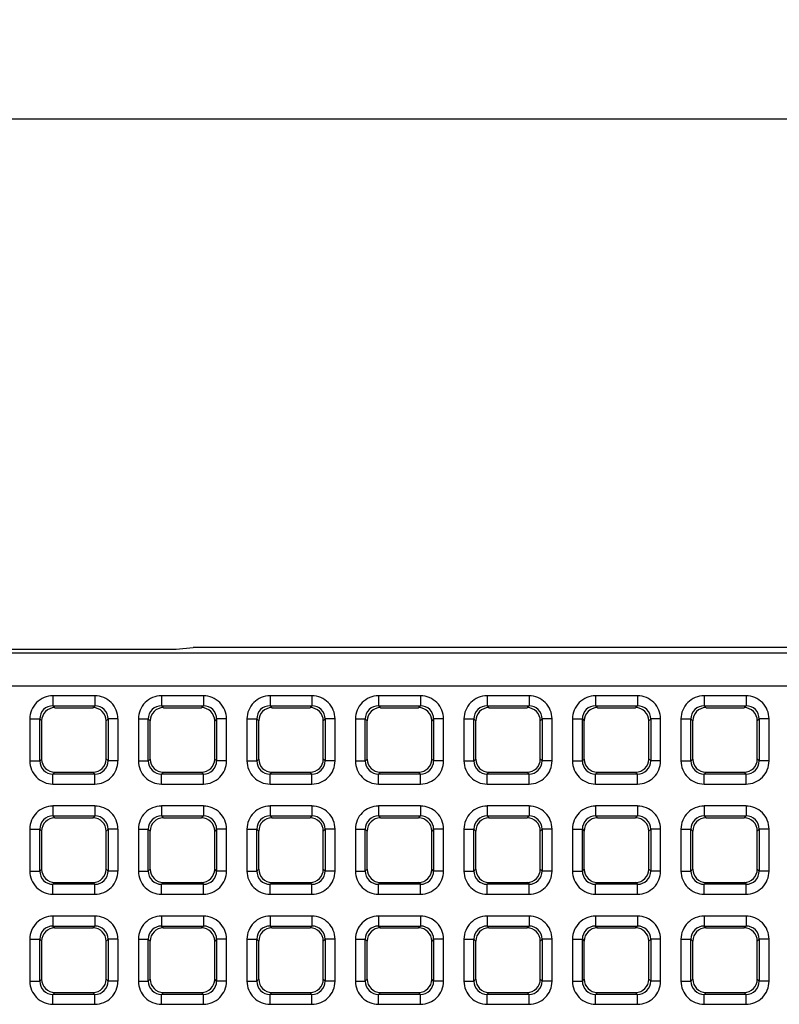
# Model space of a CAD drawing. Units: millimetres. Extents: x -105 to 111, y -26 to 48.
# Drawn here: x -19 to -7, y 21 to 36 of the extents above; entities that cross this region are included whole.
import ezdxf

# ---------------------------------------------------------------- set-up
doc = ezdxf.new("R2010")
doc.units = ezdxf.units.MM
doc.header["$LTSCALE"] = 16.335
doc.layers.get('0').update_dxf_attribs({"linetype": 'CONTINUOUS'})
doc.layers.add('RACCORDO', color=7, linetype='CONTINUOUS')
doc.styles.get("Standard").update_dxf_attribs({"font": 'txt', "width": 0.8})
doc.dimstyles.new('DIMSTYLE_2', dxfattribs={"dimtxt": 3, "dimasz": 3, "dimexe": 1.5, "dimexo": 0.5, "dimgap": 0.75, "dimtad": 1, "dimtxsty": 'STANDARD', "dimblk": '_FILLED', "dimblk1": '_FILLED', "dimblk2": '_FILLED', "dimcen": 0.09, "dimazin": 2, "dimtfac": 1, "dimtofl": 0, "dimtmove": 0, "dimatfit": 3, "dimldrblk": '_FILLED', "dimfxl": 1, "dimtolj": 1, "dimarcsym": 0})

# ---------------------------------------------------------------- blocks, each defined once
blk = doc.blocks.new('_FILLED')
at = {"color": 0, "linetype": 'BYBLOCK'}
blk.add_solid([(0, 0), (-1, 0.3167), (-1, -0.3167)], dxfattribs=at)
blk = doc.blocks.new('*D3')
at = {"color": 7, "linetype": 'CONTINUOUS'}
for p, q in [((-30.7, 26.4), (-30.7, 35.9)), ((36.5, 26.949), (36.5, 35.9)), ((-30.7, 34.4), (2.9, 34.4)), ((36.5, 34.4), (2.9, 34.4))]:
    blk.add_line(p, q, dxfattribs=at)
at = {"color": 7, "linetype": 'CONTINUOUS', "xscale": 3, "yscale": 3, "zscale": 3, "rotation": 180}
blk.add_blockref('_FILLED', (-30.7, 34.4), dxfattribs=at)
at = {"color": 7, "linetype": 'CONTINUOUS', "xscale": 3, "yscale": 3, "zscale": 3}
blk.add_blockref('_FILLED', (36.5, 34.4), dxfattribs=at)

msp = doc.modelspace()

# ---------------------------------------------------------------- linework, layer by layer
at = {"color": 7, "linetype": 'CONTINUOUS'}
for p, q in [((-22.85, 26.375), (-16.35, 26.375)), ((-16.35, 26.375), (-16.09, 26.4)), ((-6.56, 26.4), (-16.09, 26.4)), ((-18.186, 25.488), (-17.609, 25.488)), ((-16.543, 25.488), (-15.966, 25.488)), ((-14.9, 25.488), (-14.323, 25.488)), ((-13.257, 25.488), (-12.68, 25.488)), ((-11.614, 25.488), (-11.036, 25.488)), ((-9.97, 25.488), (-9.393, 25.488)), ((-8.327, 25.488), (-7.75, 25.488)), ((-18.386, 24.711), (-18.386, 25.289)), ((-17.409, 24.711), (-17.409, 25.289)), ((-16.743, 24.711), (-16.743, 25.289)), ((-15.766, 24.711), (-15.766, 25.289)), ((-15.1, 24.711), (-15.1, 25.289)), ((-14.123, 24.711), (-14.123, 25.289)), ((-13.456, 24.711), (-13.456, 25.289)), ((-12.48, 24.711), (-12.48, 25.289)), ((-11.813, 24.711), (-11.813, 25.289)), ((-10.837, 24.711), (-10.837, 25.289)), ((-10.17, 24.711), (-10.17, 25.289)), ((-9.194, 24.711), (-9.194, 25.289)), ((-8.527, 24.711), (-8.527, 25.289)), ((-7.55, 24.711), (-7.55, 25.289)), ((-18.186, 24.512), (-17.609, 24.512)), ((-16.543, 24.512), (-15.966, 24.512)), ((-14.9, 24.512), (-14.323, 24.512)), ((-13.257, 24.512), (-12.68, 24.512)), ((-11.614, 24.512), (-11.036, 24.512)), ((-9.97, 24.512), (-9.393, 24.512)), ((-8.327, 24.512), (-7.75, 24.512)), ((-18.186, 23.822), (-17.609, 23.822)), ((-16.543, 23.822), (-15.966, 23.822)), ((-14.9, 23.822), (-14.323, 23.822)), ((-13.257, 23.822), (-12.68, 23.822)), ((-11.614, 23.822), (-11.036, 23.822)), ((-9.97, 23.822), (-9.393, 23.822)), ((-8.327, 23.822), (-7.75, 23.822)), ((-18.386, 23.045), (-18.386, 23.622)), ((-17.409, 23.045), (-17.409, 23.622)), ((-16.743, 23.045), (-16.743, 23.622)), ((-15.766, 23.045), (-15.766, 23.622)), ((-15.1, 23.045), (-15.1, 23.622)), ((-14.123, 23.045), (-14.123, 23.622)), ((-13.456, 23.045), (-13.456, 23.622)), ((-12.48, 23.045), (-12.48, 23.622)), ((-11.813, 23.045), (-11.813, 23.622)), ((-10.837, 23.045), (-10.837, 23.622)), ((-10.17, 23.045), (-10.17, 23.622)), ((-9.194, 23.045), (-9.194, 23.622)), ((-8.527, 23.045), (-8.527, 23.622)), ((-7.55, 23.045), (-7.55, 23.622)), ((-18.186, 22.845), (-17.609, 22.845)), ((-16.543, 22.845), (-15.966, 22.845)), ((-14.9, 22.845), (-14.323, 22.845)), ((-13.257, 22.845), (-12.68, 22.845)), ((-11.614, 22.845), (-11.036, 22.845)), ((-9.97, 22.845), (-9.393, 22.845)), ((-8.327, 22.845), (-7.75, 22.845)), ((-18.186, 22.155), (-17.609, 22.155)), ((-16.543, 22.155), (-15.966, 22.155)), ((-14.9, 22.155), (-14.323, 22.155)), ((-13.257, 22.155), (-12.68, 22.155)), ((-11.614, 22.155), (-11.036, 22.155)), ((-9.97, 22.155), (-9.393, 22.155)), ((-8.327, 22.155), (-7.75, 22.155)), ((-18.386, 21.378), (-18.386, 21.955)), ((-17.409, 21.378), (-17.409, 21.955)), ((-16.743, 21.378), (-16.743, 21.955)), ((-15.766, 21.378), (-15.766, 21.955)), ((-15.1, 21.378), (-15.1, 21.955)), ((-14.123, 21.378), (-14.123, 21.955)), ((-13.456, 21.378), (-13.456, 21.955)), ((-12.48, 21.378), (-12.48, 21.955)), ((-11.813, 21.378), (-11.813, 21.955)), ((-10.837, 21.378), (-10.837, 21.955)), ((-10.17, 21.378), (-10.17, 21.955)), ((-9.194, 21.378), (-9.194, 21.955)), ((-8.527, 21.378), (-8.527, 21.955)), ((-7.55, 21.378), (-7.55, 21.955)), ((-18.186, 21.178), (-17.609, 21.178)), ((-16.543, 21.178), (-15.966, 21.178)), ((-14.9, 21.178), (-14.323, 21.178)), ((-13.257, 21.178), (-12.68, 21.178)), ((-11.614, 21.178), (-11.036, 21.178)), ((-9.97, 21.178), (-9.393, 21.178)), ((-8.327, 21.178), (-7.75, 21.178))]:
    msp.add_line(p, q, dxfattribs=at)
at = {"color": 250, "linetype": 'CONTINUOUS'}
for p, q in [((-18.216, 25.667), (-18.216, 25.518)), ((-17.58, 25.667), (-18.216, 25.667)), ((-17.58, 25.667), (-17.58, 25.518)), ((-16.572, 25.667), (-16.572, 25.518)), ((-15.937, 25.667), (-16.572, 25.667)), ((-15.937, 25.667), (-15.937, 25.518)), ((-14.929, 25.667), (-14.929, 25.518)), ((-14.294, 25.667), (-14.929, 25.667)), ((-14.294, 25.667), (-14.294, 25.518)), ((-13.286, 25.667), (-13.286, 25.518)), ((-12.65, 25.667), (-13.286, 25.667)), ((-12.65, 25.667), (-12.65, 25.518)), ((-11.643, 25.667), (-11.643, 25.518)), ((-11.007, 25.667), (-11.643, 25.667)), ((-11.007, 25.667), (-11.007, 25.518)), ((-10, 25.667), (-10, 25.518)), ((-9.364, 25.667), (-10, 25.667)), ((-9.364, 25.667), (-9.364, 25.518)), ((-8.356, 25.667), (-8.356, 25.518)), ((-7.721, 25.667), (-8.356, 25.667)), ((-7.721, 25.667), (-7.721, 25.518)), ((-18.216, 25.518), (-18.186, 25.488)), ((-18.216, 25.518), (-17.58, 25.518)), ((-17.58, 25.518), (-17.609, 25.488)), ((-16.572, 25.518), (-16.543, 25.488)), ((-16.572, 25.518), (-15.937, 25.518)), ((-15.937, 25.518), (-15.966, 25.488)), ((-14.929, 25.518), (-14.9, 25.488)), ((-14.929, 25.518), (-14.294, 25.518)), ((-14.294, 25.518), (-14.323, 25.488)), ((-13.286, 25.518), (-13.257, 25.488)), ((-13.286, 25.518), (-12.65, 25.518)), ((-12.65, 25.518), (-12.68, 25.488)), ((-11.643, 25.518), (-11.614, 25.488)), ((-11.643, 25.518), (-11.007, 25.518)), ((-11.007, 25.518), (-11.036, 25.488)), ((-10, 25.518), (-9.97, 25.488)), ((-10, 25.518), (-9.364, 25.518)), ((-9.364, 25.518), (-9.393, 25.488)), ((-8.356, 25.518), (-8.327, 25.488)), ((-8.356, 25.518), (-7.721, 25.518)), ((-7.721, 25.518), (-7.75, 25.488)), ((-18.565, 25.318), (-18.565, 24.682)), ((-18.565, 25.318), (-18.415, 25.318)), ((-18.415, 24.682), (-18.415, 25.318)), ((-18.415, 25.318), (-18.386, 25.289)), ((-17.38, 25.318), (-17.409, 25.289)), ((-17.38, 25.318), (-17.38, 24.682)), ((-17.23, 25.318), (-17.38, 25.318)), ((-17.23, 24.682), (-17.23, 25.318)), ((-16.922, 25.318), (-16.922, 24.682)), ((-16.922, 25.318), (-16.772, 25.318)), ((-16.772, 24.682), (-16.772, 25.318)), ((-16.772, 25.318), (-16.743, 25.289)), ((-15.737, 25.318), (-15.766, 25.289)), ((-15.737, 25.318), (-15.737, 24.682)), ((-15.587, 25.318), (-15.737, 25.318)), ((-15.587, 24.682), (-15.587, 25.318)), ((-15.279, 25.318), (-15.279, 24.682)), ((-15.279, 25.318), (-15.129, 25.318)), ((-15.129, 24.682), (-15.129, 25.318)), ((-15.129, 25.318), (-15.1, 25.289)), ((-14.094, 25.318), (-14.123, 25.289)), ((-14.094, 25.318), (-14.094, 24.682)), ((-13.944, 25.318), (-14.094, 25.318)), ((-13.944, 24.682), (-13.944, 25.318)), ((-13.636, 25.318), (-13.636, 24.682)), ((-13.636, 25.318), (-13.486, 25.318)), ((-13.486, 24.682), (-13.486, 25.318)), ((-13.486, 25.318), (-13.456, 25.289)), ((-12.451, 25.318), (-12.48, 25.289)), ((-12.451, 25.318), (-12.451, 24.682)), ((-12.301, 25.318), (-12.451, 25.318)), ((-12.301, 24.682), (-12.301, 25.318)), ((-11.992, 25.318), (-11.992, 24.682)), ((-11.992, 25.318), (-11.843, 25.318)), ((-11.843, 24.682), (-11.843, 25.318)), ((-11.843, 25.318), (-11.813, 25.289)), ((-10.807, 25.318), (-10.837, 25.289)), ((-10.807, 25.318), (-10.807, 24.682)), ((-10.658, 25.318), (-10.807, 25.318)), ((-10.658, 24.682), (-10.658, 25.318)), ((-10.349, 25.318), (-10.349, 24.682)), ((-10.349, 25.318), (-10.199, 25.318)), ((-10.199, 24.682), (-10.199, 25.318)), ((-10.199, 25.318), (-10.17, 25.289)), ((-9.164, 25.318), (-9.194, 25.289)), ((-9.164, 25.318), (-9.164, 24.682)), ((-9.014, 25.318), (-9.164, 25.318)), ((-9.014, 24.682), (-9.014, 25.318)), ((-8.706, 25.318), (-8.706, 24.682)), ((-8.706, 25.318), (-8.556, 25.318)), ((-8.556, 24.682), (-8.556, 25.318)), ((-8.556, 25.318), (-8.527, 25.289)), ((-7.521, 25.318), (-7.55, 25.289)), ((-7.521, 25.318), (-7.521, 24.682)), ((-7.371, 25.318), (-7.521, 25.318)), ((-7.371, 24.682), (-7.371, 25.318)), ((-18.565, 24.682), (-18.415, 24.682)), ((-18.415, 24.682), (-18.386, 24.711)), ((-17.38, 24.682), (-17.409, 24.711)), ((-17.23, 24.682), (-17.38, 24.682)), ((-16.922, 24.682), (-16.772, 24.682)), ((-16.772, 24.682), (-16.743, 24.711)), ((-15.737, 24.682), (-15.766, 24.711)), ((-15.587, 24.682), (-15.737, 24.682)), ((-15.279, 24.682), (-15.129, 24.682)), ((-15.129, 24.682), (-15.1, 24.711)), ((-14.094, 24.682), (-14.123, 24.711)), ((-13.944, 24.682), (-14.094, 24.682)), ((-13.636, 24.682), (-13.486, 24.682)), ((-13.486, 24.682), (-13.456, 24.711)), ((-12.451, 24.682), (-12.48, 24.711)), ((-12.301, 24.682), (-12.451, 24.682)), ((-11.992, 24.682), (-11.843, 24.682)), ((-11.843, 24.682), (-11.813, 24.711)), ((-10.807, 24.682), (-10.837, 24.711)), ((-10.658, 24.682), (-10.807, 24.682)), ((-10.349, 24.682), (-10.199, 24.682)), ((-10.199, 24.682), (-10.17, 24.711)), ((-9.164, 24.682), (-9.194, 24.711)), ((-9.014, 24.682), (-9.164, 24.682)), ((-8.706, 24.682), (-8.556, 24.682)), ((-8.556, 24.682), (-8.527, 24.711)), ((-7.521, 24.682), (-7.55, 24.711)), ((-7.371, 24.682), (-7.521, 24.682)), ((-18.216, 24.482), (-18.186, 24.512)), ((-18.216, 24.333), (-18.216, 24.482)), ((-17.58, 24.482), (-18.216, 24.482)), ((-17.58, 24.482), (-17.609, 24.512)), ((-17.58, 24.333), (-17.58, 24.482)), ((-16.572, 24.482), (-16.543, 24.512)), ((-16.572, 24.333), (-16.572, 24.482)), ((-15.937, 24.482), (-16.572, 24.482)), ((-15.937, 24.482), (-15.966, 24.512)), ((-15.937, 24.333), (-15.937, 24.482)), ((-14.929, 24.482), (-14.9, 24.512)), ((-14.929, 24.333), (-14.929, 24.482)), ((-14.294, 24.482), (-14.929, 24.482)), ((-14.294, 24.482), (-14.323, 24.512)), ((-14.294, 24.333), (-14.294, 24.482)), ((-13.286, 24.482), (-13.257, 24.512)), ((-13.286, 24.333), (-13.286, 24.482)), ((-12.65, 24.482), (-13.286, 24.482)), ((-12.65, 24.482), (-12.68, 24.512)), ((-12.65, 24.333), (-12.65, 24.482)), ((-11.643, 24.482), (-11.614, 24.512)), ((-11.643, 24.333), (-11.643, 24.482)), ((-11.007, 24.482), (-11.643, 24.482)), ((-11.007, 24.482), (-11.036, 24.512)), ((-11.007, 24.333), (-11.007, 24.482)), ((-10, 24.482), (-9.97, 24.512)), ((-10, 24.333), (-10, 24.482)), ((-9.364, 24.482), (-10, 24.482)), ((-9.364, 24.482), (-9.393, 24.512)), ((-9.364, 24.333), (-9.364, 24.482)), ((-8.356, 24.482), (-8.327, 24.512)), ((-8.356, 24.333), (-8.356, 24.482)), ((-7.721, 24.482), (-8.356, 24.482)), ((-7.721, 24.482), (-7.75, 24.512)), ((-7.721, 24.333), (-7.721, 24.482)), ((-18.216, 24.333), (-17.58, 24.333)), ((-16.572, 24.333), (-15.937, 24.333)), ((-14.929, 24.333), (-14.294, 24.333)), ((-13.286, 24.333), (-12.65, 24.333)), ((-11.643, 24.333), (-11.007, 24.333)), ((-10, 24.333), (-9.364, 24.333)), ((-8.356, 24.333), (-7.721, 24.333)), ((-18.216, 24.001), (-18.216, 23.851)), ((-17.58, 24.001), (-18.216, 24.001)), ((-17.58, 24.001), (-17.58, 23.851)), ((-16.572, 24.001), (-16.572, 23.851)), ((-15.937, 24.001), (-16.572, 24.001)), ((-15.937, 24.001), (-15.937, 23.851)), ((-14.929, 24.001), (-14.929, 23.851)), ((-14.294, 24.001), (-14.929, 24.001)), ((-14.294, 24.001), (-14.294, 23.851)), ((-13.286, 24.001), (-13.286, 23.851)), ((-12.65, 24.001), (-13.286, 24.001)), ((-12.65, 24.001), (-12.65, 23.851)), ((-11.643, 24.001), (-11.643, 23.851)), ((-11.007, 24.001), (-11.643, 24.001)), ((-11.007, 24.001), (-11.007, 23.851)), ((-10, 24.001), (-10, 23.851)), ((-9.364, 24.001), (-10, 24.001)), ((-9.364, 24.001), (-9.364, 23.851)), ((-8.356, 24.001), (-8.356, 23.851)), ((-7.721, 24.001), (-8.356, 24.001)), ((-7.721, 24.001), (-7.721, 23.851)), ((-18.216, 23.851), (-18.186, 23.822)), ((-18.216, 23.851), (-17.58, 23.851)), ((-17.58, 23.851), (-17.609, 23.822)), ((-16.572, 23.851), (-16.543, 23.822)), ((-16.572, 23.851), (-15.937, 23.851)), ((-15.937, 23.851), (-15.966, 23.822)), ((-14.929, 23.851), (-14.9, 23.822)), ((-14.929, 23.851), (-14.294, 23.851)), ((-14.294, 23.851), (-14.323, 23.822)), ((-13.286, 23.851), (-13.257, 23.822)), ((-13.286, 23.851), (-12.65, 23.851)), ((-12.65, 23.851), (-12.68, 23.822)), ((-11.643, 23.851), (-11.614, 23.822)), ((-11.643, 23.851), (-11.007, 23.851)), ((-11.007, 23.851), (-11.036, 23.822)), ((-10, 23.851), (-9.97, 23.822)), ((-10, 23.851), (-9.364, 23.851)), ((-9.364, 23.851), (-9.393, 23.822)), ((-8.356, 23.851), (-8.327, 23.822)), ((-8.356, 23.851), (-7.721, 23.851)), ((-7.721, 23.851), (-7.75, 23.822)), ((-18.565, 23.651), (-18.565, 23.016)), ((-18.565, 23.651), (-18.415, 23.651)), ((-18.415, 23.016), (-18.415, 23.651)), ((-18.415, 23.651), (-18.386, 23.622)), ((-17.38, 23.651), (-17.409, 23.622)), ((-17.38, 23.651), (-17.38, 23.016)), ((-17.23, 23.651), (-17.38, 23.651)), ((-17.23, 23.016), (-17.23, 23.651)), ((-16.922, 23.651), (-16.922, 23.016)), ((-16.922, 23.651), (-16.772, 23.651)), ((-16.772, 23.016), (-16.772, 23.651)), ((-16.772, 23.651), (-16.743, 23.622)), ((-15.737, 23.651), (-15.766, 23.622)), ((-15.737, 23.651), (-15.737, 23.016)), ((-15.587, 23.651), (-15.737, 23.651)), ((-15.587, 23.016), (-15.587, 23.651)), ((-15.279, 23.651), (-15.279, 23.016)), ((-15.279, 23.651), (-15.129, 23.651)), ((-15.129, 23.016), (-15.129, 23.651)), ((-15.129, 23.651), (-15.1, 23.622)), ((-14.094, 23.651), (-14.123, 23.622)), ((-14.094, 23.651), (-14.094, 23.016)), ((-13.944, 23.651), (-14.094, 23.651)), ((-13.944, 23.016), (-13.944, 23.651)), ((-13.636, 23.651), (-13.636, 23.016)), ((-13.636, 23.651), (-13.486, 23.651)), ((-13.486, 23.016), (-13.486, 23.651)), ((-13.486, 23.651), (-13.456, 23.622)), ((-12.451, 23.651), (-12.48, 23.622)), ((-12.451, 23.651), (-12.451, 23.016)), ((-12.301, 23.651), (-12.451, 23.651)), ((-12.301, 23.016), (-12.301, 23.651)), ((-11.992, 23.651), (-11.992, 23.016)), ((-11.992, 23.651), (-11.843, 23.651)), ((-11.843, 23.016), (-11.843, 23.651)), ((-11.843, 23.651), (-11.813, 23.622)), ((-10.807, 23.651), (-10.837, 23.622)), ((-10.807, 23.651), (-10.807, 23.016)), ((-10.658, 23.651), (-10.807, 23.651)), ((-10.658, 23.016), (-10.658, 23.651)), ((-10.349, 23.651), (-10.349, 23.016)), ((-10.349, 23.651), (-10.199, 23.651)), ((-10.199, 23.016), (-10.199, 23.651)), ((-10.199, 23.651), (-10.17, 23.622)), ((-9.164, 23.651), (-9.194, 23.622)), ((-9.164, 23.651), (-9.164, 23.016)), ((-9.014, 23.651), (-9.164, 23.651)), ((-9.014, 23.016), (-9.014, 23.651)), ((-8.706, 23.651), (-8.706, 23.016)), ((-8.706, 23.651), (-8.556, 23.651)), ((-8.556, 23.016), (-8.556, 23.651)), ((-8.556, 23.651), (-8.527, 23.622)), ((-7.521, 23.651), (-7.55, 23.622)), ((-7.521, 23.651), (-7.521, 23.016)), ((-7.371, 23.651), (-7.521, 23.651)), ((-7.371, 23.016), (-7.371, 23.651)), ((-18.565, 23.016), (-18.415, 23.016)), ((-18.415, 23.016), (-18.386, 23.045)), ((-17.38, 23.016), (-17.409, 23.045)), ((-17.23, 23.016), (-17.38, 23.016)), ((-16.922, 23.016), (-16.772, 23.016)), ((-16.772, 23.016), (-16.743, 23.045)), ((-15.737, 23.016), (-15.766, 23.045)), ((-15.587, 23.016), (-15.737, 23.016)), ((-15.279, 23.016), (-15.129, 23.016)), ((-15.129, 23.016), (-15.1, 23.045)), ((-14.094, 23.016), (-14.123, 23.045)), ((-13.944, 23.016), (-14.094, 23.016)), ((-13.636, 23.016), (-13.486, 23.016)), ((-13.486, 23.016), (-13.456, 23.045)), ((-12.451, 23.016), (-12.48, 23.045)), ((-12.301, 23.016), (-12.451, 23.016)), ((-11.992, 23.016), (-11.843, 23.016)), ((-11.843, 23.016), (-11.813, 23.045)), ((-10.807, 23.016), (-10.837, 23.045)), ((-10.658, 23.016), (-10.807, 23.016)), ((-10.349, 23.016), (-10.199, 23.016)), ((-10.199, 23.016), (-10.17, 23.045)), ((-9.164, 23.016), (-9.194, 23.045)), ((-9.014, 23.016), (-9.164, 23.016)), ((-8.706, 23.016), (-8.556, 23.016)), ((-8.556, 23.016), (-8.527, 23.045)), ((-7.521, 23.016), (-7.55, 23.045)), ((-7.371, 23.016), (-7.521, 23.016)), ((-18.216, 22.816), (-18.186, 22.845)), ((-18.216, 22.666), (-18.216, 22.816)), ((-17.58, 22.816), (-18.216, 22.816)), ((-17.58, 22.816), (-17.609, 22.845)), ((-17.58, 22.666), (-17.58, 22.816)), ((-16.572, 22.816), (-16.543, 22.845)), ((-16.572, 22.666), (-16.572, 22.816)), ((-15.937, 22.816), (-16.572, 22.816)), ((-15.937, 22.816), (-15.966, 22.845)), ((-15.937, 22.666), (-15.937, 22.816)), ((-14.929, 22.816), (-14.9, 22.845)), ((-14.929, 22.666), (-14.929, 22.816)), ((-14.294, 22.816), (-14.929, 22.816)), ((-14.294, 22.816), (-14.323, 22.845)), ((-14.294, 22.666), (-14.294, 22.816)), ((-13.286, 22.816), (-13.257, 22.845)), ((-13.286, 22.666), (-13.286, 22.816)), ((-12.65, 22.816), (-13.286, 22.816)), ((-12.65, 22.816), (-12.68, 22.845)), ((-12.65, 22.666), (-12.65, 22.816)), ((-11.643, 22.816), (-11.614, 22.845)), ((-11.643, 22.666), (-11.643, 22.816)), ((-11.007, 22.816), (-11.643, 22.816)), ((-11.007, 22.816), (-11.036, 22.845)), ((-11.007, 22.666), (-11.007, 22.816)), ((-10, 22.816), (-9.97, 22.845)), ((-10, 22.666), (-10, 22.816)), ((-9.364, 22.816), (-10, 22.816)), ((-9.364, 22.816), (-9.393, 22.845)), ((-9.364, 22.666), (-9.364, 22.816)), ((-8.356, 22.816), (-8.327, 22.845)), ((-8.356, 22.666), (-8.356, 22.816)), ((-7.721, 22.816), (-8.356, 22.816)), ((-7.721, 22.816), (-7.75, 22.845)), ((-7.721, 22.666), (-7.721, 22.816)), ((-18.216, 22.666), (-17.58, 22.666)), ((-16.572, 22.666), (-15.937, 22.666)), ((-14.929, 22.666), (-14.294, 22.666)), ((-13.286, 22.666), (-12.65, 22.666)), ((-11.643, 22.666), (-11.007, 22.666)), ((-10, 22.666), (-9.364, 22.666)), ((-8.356, 22.666), (-7.721, 22.666)), ((-18.216, 22.334), (-18.216, 22.184)), ((-17.58, 22.334), (-18.216, 22.334)), ((-17.58, 22.334), (-17.58, 22.184)), ((-16.572, 22.334), (-16.572, 22.184)), ((-15.937, 22.334), (-16.572, 22.334)), ((-15.937, 22.334), (-15.937, 22.184)), ((-14.929, 22.334), (-14.929, 22.184)), ((-14.294, 22.334), (-14.929, 22.334)), ((-14.294, 22.334), (-14.294, 22.184)), ((-13.286, 22.334), (-13.286, 22.184)), ((-12.65, 22.334), (-13.286, 22.334)), ((-12.65, 22.334), (-12.65, 22.184)), ((-11.643, 22.334), (-11.643, 22.184)), ((-11.007, 22.334), (-11.643, 22.334)), ((-11.007, 22.334), (-11.007, 22.184)), ((-10, 22.334), (-10, 22.184)), ((-9.364, 22.334), (-10, 22.334)), ((-9.364, 22.334), (-9.364, 22.184)), ((-8.356, 22.334), (-8.356, 22.184)), ((-7.721, 22.334), (-8.356, 22.334)), ((-7.721, 22.334), (-7.721, 22.184)), ((-18.216, 22.184), (-18.186, 22.155)), ((-18.216, 22.184), (-17.58, 22.184)), ((-17.58, 22.184), (-17.609, 22.155)), ((-16.572, 22.184), (-16.543, 22.155)), ((-16.572, 22.184), (-15.937, 22.184)), ((-15.937, 22.184), (-15.966, 22.155)), ((-14.929, 22.184), (-14.9, 22.155)), ((-14.929, 22.184), (-14.294, 22.184)), ((-14.294, 22.184), (-14.323, 22.155)), ((-13.286, 22.184), (-13.257, 22.155)), ((-13.286, 22.184), (-12.65, 22.184)), ((-12.65, 22.184), (-12.68, 22.155)), ((-11.643, 22.184), (-11.614, 22.155)), ((-11.643, 22.184), (-11.007, 22.184)), ((-11.007, 22.184), (-11.036, 22.155)), ((-10, 22.184), (-9.97, 22.155)), ((-10, 22.184), (-9.364, 22.184)), ((-9.364, 22.184), (-9.393, 22.155)), ((-8.356, 22.184), (-8.327, 22.155)), ((-8.356, 22.184), (-7.721, 22.184)), ((-7.721, 22.184), (-7.75, 22.155)), ((-18.565, 21.984), (-18.565, 21.349)), ((-18.565, 21.984), (-18.415, 21.984)), ((-18.415, 21.349), (-18.415, 21.984)), ((-18.415, 21.984), (-18.386, 21.955)), ((-17.38, 21.984), (-17.409, 21.955)), ((-17.38, 21.984), (-17.38, 21.349)), ((-17.23, 21.984), (-17.38, 21.984)), ((-17.23, 21.349), (-17.23, 21.984)), ((-16.922, 21.984), (-16.922, 21.349)), ((-16.922, 21.984), (-16.772, 21.984)), ((-16.772, 21.349), (-16.772, 21.984)), ((-16.772, 21.984), (-16.743, 21.955)), ((-15.737, 21.984), (-15.766, 21.955)), ((-15.737, 21.984), (-15.737, 21.349)), ((-15.587, 21.984), (-15.737, 21.984)), ((-15.587, 21.349), (-15.587, 21.984)), ((-15.279, 21.984), (-15.279, 21.349)), ((-15.279, 21.984), (-15.129, 21.984)), ((-15.129, 21.349), (-15.129, 21.984)), ((-15.129, 21.984), (-15.1, 21.955)), ((-14.094, 21.984), (-14.123, 21.955)), ((-14.094, 21.984), (-14.094, 21.349)), ((-13.944, 21.984), (-14.094, 21.984)), ((-13.944, 21.349), (-13.944, 21.984)), ((-13.636, 21.984), (-13.636, 21.349)), ((-13.636, 21.984), (-13.486, 21.984)), ((-13.486, 21.349), (-13.486, 21.984)), ((-13.486, 21.984), (-13.456, 21.955)), ((-12.451, 21.984), (-12.48, 21.955)), ((-12.451, 21.984), (-12.451, 21.349)), ((-12.301, 21.984), (-12.451, 21.984)), ((-12.301, 21.349), (-12.301, 21.984)), ((-11.992, 21.984), (-11.992, 21.349)), ((-11.992, 21.984), (-11.843, 21.984)), ((-11.843, 21.349), (-11.843, 21.984)), ((-11.843, 21.984), (-11.813, 21.955)), ((-10.807, 21.984), (-10.837, 21.955)), ((-10.807, 21.984), (-10.807, 21.349)), ((-10.658, 21.984), (-10.807, 21.984)), ((-10.658, 21.349), (-10.658, 21.984)), ((-10.349, 21.984), (-10.349, 21.349)), ((-10.349, 21.984), (-10.199, 21.984)), ((-10.199, 21.349), (-10.199, 21.984)), ((-10.199, 21.984), (-10.17, 21.955)), ((-9.164, 21.984), (-9.194, 21.955)), ((-9.164, 21.984), (-9.164, 21.349)), ((-9.014, 21.984), (-9.164, 21.984)), ((-9.014, 21.349), (-9.014, 21.984)), ((-8.706, 21.984), (-8.706, 21.349)), ((-8.706, 21.984), (-8.556, 21.984)), ((-8.556, 21.349), (-8.556, 21.984)), ((-8.556, 21.984), (-8.527, 21.955)), ((-7.521, 21.984), (-7.55, 21.955)), ((-7.521, 21.984), (-7.521, 21.349)), ((-7.371, 21.984), (-7.521, 21.984)), ((-7.371, 21.349), (-7.371, 21.984)), ((-18.565, 21.349), (-18.415, 21.349)), ((-18.415, 21.349), (-18.386, 21.378)), ((-17.38, 21.349), (-17.409, 21.378)), ((-17.23, 21.349), (-17.38, 21.349)), ((-16.922, 21.349), (-16.772, 21.349)), ((-16.772, 21.349), (-16.743, 21.378)), ((-15.737, 21.349), (-15.766, 21.378)), ((-15.587, 21.349), (-15.737, 21.349)), ((-15.279, 21.349), (-15.129, 21.349)), ((-15.129, 21.349), (-15.1, 21.378)), ((-14.094, 21.349), (-14.123, 21.378)), ((-13.944, 21.349), (-14.094, 21.349)), ((-13.636, 21.349), (-13.486, 21.349)), ((-13.486, 21.349), (-13.456, 21.378)), ((-12.451, 21.349), (-12.48, 21.378)), ((-12.301, 21.349), (-12.451, 21.349)), ((-11.992, 21.349), (-11.843, 21.349)), ((-11.843, 21.349), (-11.813, 21.378)), ((-10.807, 21.349), (-10.837, 21.378)), ((-10.658, 21.349), (-10.807, 21.349)), ((-10.349, 21.349), (-10.199, 21.349)), ((-10.199, 21.349), (-10.17, 21.378)), ((-9.164, 21.349), (-9.194, 21.378)), ((-9.014, 21.349), (-9.164, 21.349)), ((-8.706, 21.349), (-8.556, 21.349)), ((-8.556, 21.349), (-8.527, 21.378)), ((-7.521, 21.349), (-7.55, 21.378)), ((-7.371, 21.349), (-7.521, 21.349)), ((-18.216, 21.149), (-18.186, 21.178)), ((-17.58, 21.149), (-17.609, 21.178)), ((-16.572, 21.149), (-16.543, 21.178)), ((-15.937, 21.149), (-15.966, 21.178)), ((-14.929, 21.149), (-14.9, 21.178)), ((-14.294, 21.149), (-14.323, 21.178)), ((-13.286, 21.149), (-13.257, 21.178)), ((-12.65, 21.149), (-12.68, 21.178)), ((-11.643, 21.149), (-11.614, 21.178)), ((-11.007, 21.149), (-11.036, 21.178)), ((-10, 21.149), (-9.97, 21.178)), ((-9.364, 21.149), (-9.393, 21.178)), ((-8.356, 21.149), (-8.327, 21.178)), ((-7.721, 21.149), (-7.75, 21.178)), ((-18.216, 20.999), (-18.216, 21.149)), ((-17.58, 21.149), (-18.216, 21.149)), ((-17.58, 20.999), (-17.58, 21.149)), ((-16.572, 20.999), (-16.572, 21.149)), ((-15.937, 21.149), (-16.572, 21.149)), ((-15.937, 20.999), (-15.937, 21.149)), ((-14.929, 20.999), (-14.929, 21.149)), ((-14.294, 21.149), (-14.929, 21.149)), ((-14.294, 20.999), (-14.294, 21.149)), ((-13.286, 20.999), (-13.286, 21.149)), ((-12.65, 21.149), (-13.286, 21.149)), ((-12.65, 20.999), (-12.65, 21.149)), ((-11.643, 20.999), (-11.643, 21.149)), ((-11.007, 21.149), (-11.643, 21.149)), ((-11.007, 20.999), (-11.007, 21.149)), ((-10, 20.999), (-10, 21.149)), ((-9.364, 21.149), (-10, 21.149)), ((-9.364, 20.999), (-9.364, 21.149)), ((-8.356, 20.999), (-8.356, 21.149)), ((-7.721, 21.149), (-8.356, 21.149)), ((-7.721, 20.999), (-7.721, 21.149)), ((-18.216, 20.999), (-17.58, 20.999)), ((-16.572, 20.999), (-15.937, 20.999)), ((-14.929, 20.999), (-14.294, 20.999)), ((-13.286, 20.999), (-12.65, 20.999)), ((-11.643, 20.999), (-11.007, 20.999)), ((-10, 20.999), (-9.364, 20.999)), ((-8.356, 20.999), (-7.721, 20.999))]:
    msp.add_line(p, q, dxfattribs=at)
for centre, radius, start, end in [((-18.216, 25.318), 0.349, 89.9764, 180.0236), ((-17.58, 25.318), 0.349, 359.9764, 90.0236), ((-16.573, 25.318), 0.349, 89.9764, 180.0236), ((-15.937, 25.318), 0.349, 359.9764, 90.0236), ((-14.929, 25.318), 0.349, 89.9764, 180.0236), ((-14.293, 25.318), 0.349, 359.9764, 90.0236), ((-13.286, 25.318), 0.349, 89.9764, 180.0236), ((-12.65, 25.318), 0.349, 359.9764, 90.0236), ((-11.643, 25.318), 0.349, 89.9764, 180.0236), ((-11.007, 25.318), 0.349, 359.9764, 90.0236), ((-10, 25.318), 0.349, 89.9764, 180.0236), ((-9.364, 25.318), 0.349, 359.9764, 90.0236), ((-8.357, 25.318), 0.349, 89.9764, 180.0236), ((-7.721, 25.318), 0.349, 359.9764, 90.0236), ((-18.216, 25.318), 0.199, 89.8138, 180.1862), ((-17.579, 25.318), 0.199, 359.8138, 90.1862), ((-16.573, 25.318), 0.199, 89.8138, 180.1862), ((-15.936, 25.318), 0.199, 359.8138, 90.1862), ((-14.93, 25.318), 0.199, 89.8138, 180.1862), ((-14.293, 25.318), 0.199, 359.8138, 90.1862), ((-13.287, 25.318), 0.199, 89.8138, 180.1862), ((-12.65, 25.318), 0.199, 359.8138, 90.1862), ((-11.643, 25.318), 0.199, 89.8138, 180.1862), ((-11.007, 25.318), 0.199, 359.8138, 90.1862), ((-10, 25.318), 0.199, 89.8138, 180.1862), ((-9.363, 25.318), 0.199, 359.8138, 90.1862), ((-8.357, 25.318), 0.199, 89.8138, 180.1862), ((-7.72, 25.318), 0.199, 359.8138, 90.1862), ((-18.216, 24.682), 0.349, 179.9757, 270.0242), ((-18.216, 24.682), 0.199, 179.8138, 270.1862), ((-17.58, 24.682), 0.349, 269.9757, 0.0242), ((-17.579, 24.682), 0.199, 269.8138, 0.1862), ((-16.573, 24.682), 0.349, 179.9757, 270.0242), ((-16.573, 24.682), 0.199, 179.8138, 270.1862), ((-15.937, 24.682), 0.349, 269.9757, 0.0242), ((-15.936, 24.682), 0.199, 269.8138, 0.1862), ((-14.929, 24.682), 0.349, 179.9757, 270.0242), ((-14.93, 24.682), 0.199, 179.8138, 270.1862), ((-14.293, 24.682), 0.349, 269.9757, 0.0242), ((-14.293, 24.682), 0.199, 269.8138, 0.1862), ((-13.286, 24.682), 0.349, 179.9757, 270.0242), ((-13.287, 24.682), 0.199, 179.8138, 270.1862), ((-12.65, 24.682), 0.349, 269.9757, 0.0242), ((-12.65, 24.682), 0.199, 269.8138, 0.1862), ((-11.643, 24.682), 0.349, 179.9757, 270.0242), ((-11.643, 24.682), 0.199, 179.8138, 270.1862), ((-11.007, 24.682), 0.349, 269.9757, 0.0242), ((-11.007, 24.682), 0.199, 269.8138, 0.1862), ((-10, 24.682), 0.349, 179.9757, 270.0242), ((-10, 24.682), 0.199, 179.8138, 270.1862), ((-9.364, 24.682), 0.349, 269.9757, 0.0242), ((-9.363, 24.682), 0.199, 269.8138, 0.1862), ((-8.357, 24.682), 0.349, 179.9757, 270.0242), ((-8.357, 24.682), 0.199, 179.8138, 270.1862), ((-7.721, 24.682), 0.349, 269.9757, 0.0242), ((-7.72, 24.682), 0.199, 269.8138, 0.1862), ((-18.216, 23.651), 0.349, 89.9764, 180.0236), ((-17.58, 23.651), 0.349, 359.9764, 90.0236), ((-16.573, 23.651), 0.349, 89.9764, 180.0236), ((-15.937, 23.651), 0.349, 359.9764, 90.0236), ((-14.929, 23.651), 0.349, 89.9764, 180.0236), ((-14.293, 23.651), 0.349, 359.9764, 90.0236), ((-13.286, 23.651), 0.349, 89.9764, 180.0236), ((-12.65, 23.651), 0.349, 359.9764, 90.0236), ((-11.643, 23.651), 0.349, 89.9764, 180.0236), ((-11.007, 23.651), 0.349, 359.9764, 90.0236), ((-10, 23.651), 0.349, 89.9764, 180.0236), ((-9.364, 23.651), 0.349, 359.9764, 90.0236), ((-8.357, 23.651), 0.349, 89.9764, 180.0236), ((-7.721, 23.651), 0.349, 359.9764, 90.0236), ((-18.216, 23.652), 0.199, 89.8138, 180.1862), ((-17.579, 23.652), 0.199, 359.8138, 90.1862), ((-16.573, 23.652), 0.199, 89.8138, 180.1862), ((-15.936, 23.652), 0.199, 359.8138, 90.1862), ((-14.93, 23.652), 0.199, 89.8138, 180.1862), ((-14.293, 23.652), 0.199, 359.8138, 90.1862), ((-13.287, 23.652), 0.199, 89.8138, 180.1862), ((-12.65, 23.652), 0.199, 359.8138, 90.1862), ((-11.643, 23.652), 0.199, 89.8138, 180.1862), ((-11.007, 23.652), 0.199, 359.8138, 90.1862), ((-10, 23.652), 0.199, 89.8138, 180.1862), ((-9.363, 23.652), 0.199, 359.8138, 90.1862), ((-8.357, 23.652), 0.199, 89.8138, 180.1862), ((-7.72, 23.652), 0.199, 359.8138, 90.1862), ((-18.216, 23.015), 0.349, 179.9757, 270.0242), ((-18.216, 23.015), 0.199, 179.8138, 270.1862), ((-17.58, 23.015), 0.349, 269.9757, 0.0242), ((-17.579, 23.015), 0.199, 269.8138, 0.1862), ((-16.573, 23.015), 0.349, 179.9757, 270.0242), ((-16.573, 23.015), 0.199, 179.8138, 270.1862), ((-15.937, 23.015), 0.349, 269.9757, 0.0242), ((-15.936, 23.015), 0.199, 269.8138, 0.1862), ((-14.929, 23.015), 0.349, 179.9757, 270.0242), ((-14.93, 23.015), 0.199, 179.8138, 270.1862), ((-14.293, 23.015), 0.349, 269.9757, 0.0242), ((-14.293, 23.015), 0.199, 269.8138, 0.1862), ((-13.286, 23.015), 0.349, 179.9757, 270.0242), ((-13.287, 23.015), 0.199, 179.8138, 270.1862), ((-12.65, 23.015), 0.349, 269.9757, 0.0242), ((-12.65, 23.015), 0.199, 269.8138, 0.1862), ((-11.643, 23.015), 0.349, 179.9757, 270.0242), ((-11.643, 23.015), 0.199, 179.8138, 270.1862), ((-11.007, 23.015), 0.349, 269.9757, 0.0242), ((-11.007, 23.015), 0.199, 269.8138, 0.1862), ((-10, 23.015), 0.349, 179.9757, 270.0242), ((-10, 23.015), 0.199, 179.8138, 270.1862), ((-9.364, 23.015), 0.349, 269.9757, 0.0242), ((-9.363, 23.015), 0.199, 269.8138, 0.1862), ((-8.357, 23.015), 0.349, 179.9757, 270.0242), ((-8.357, 23.015), 0.199, 179.8138, 270.1862), ((-7.721, 23.015), 0.349, 269.9757, 0.0242), ((-7.72, 23.015), 0.199, 269.8138, 0.1862), ((-18.216, 21.985), 0.349, 89.9764, 180.0236), ((-17.58, 21.985), 0.349, 359.9764, 90.0236), ((-16.573, 21.985), 0.349, 89.9764, 180.0236), ((-15.937, 21.985), 0.349, 359.9764, 90.0236), ((-14.929, 21.985), 0.349, 89.9764, 180.0236), ((-14.293, 21.985), 0.349, 359.9764, 90.0236), ((-13.286, 21.985), 0.349, 89.9764, 180.0236), ((-12.65, 21.985), 0.349, 359.9764, 90.0236), ((-11.643, 21.985), 0.349, 89.9764, 180.0236), ((-11.007, 21.985), 0.349, 359.9764, 90.0236), ((-10, 21.985), 0.349, 89.9764, 180.0236), ((-9.364, 21.985), 0.349, 359.9764, 90.0236), ((-8.357, 21.985), 0.349, 89.9764, 180.0236), ((-7.721, 21.985), 0.349, 359.9764, 90.0236), ((-18.216, 21.985), 0.199, 89.8138, 180.1862), ((-17.579, 21.985), 0.199, 359.8138, 90.1862), ((-16.573, 21.985), 0.199, 89.8138, 180.1862), ((-15.936, 21.985), 0.199, 359.8138, 90.1862), ((-14.93, 21.985), 0.199, 89.8138, 180.1862), ((-14.293, 21.985), 0.199, 359.8138, 90.1862), ((-13.287, 21.985), 0.199, 89.8138, 180.1862), ((-12.65, 21.985), 0.199, 359.8138, 90.1862), ((-11.643, 21.985), 0.199, 89.8138, 180.1862), ((-11.007, 21.985), 0.199, 359.8138, 90.1862), ((-10, 21.985), 0.199, 89.8138, 180.1862), ((-9.363, 21.985), 0.199, 359.8138, 90.1862), ((-8.357, 21.985), 0.199, 89.8138, 180.1862), ((-7.72, 21.985), 0.199, 359.8138, 90.1862), ((-18.216, 21.349), 0.349, 179.9757, 270.0242), ((-18.216, 21.348), 0.199, 179.8138, 270.1862), ((-17.58, 21.349), 0.349, 269.9757, 0.0242), ((-17.579, 21.348), 0.199, 269.8138, 0.1862), ((-16.573, 21.349), 0.349, 179.9757, 270.0242), ((-16.573, 21.348), 0.199, 179.8138, 270.1862), ((-15.937, 21.349), 0.349, 269.9757, 0.0242), ((-15.936, 21.348), 0.199, 269.8138, 0.1862), ((-14.929, 21.349), 0.349, 179.9757, 270.0242), ((-14.93, 21.348), 0.199, 179.8138, 270.1862), ((-14.293, 21.349), 0.349, 269.9757, 0.0242), ((-14.293, 21.348), 0.199, 269.8138, 0.1862), ((-13.286, 21.349), 0.349, 179.9757, 270.0242), ((-13.287, 21.348), 0.199, 179.8138, 270.1862), ((-12.65, 21.349), 0.349, 269.9757, 0.0242), ((-12.65, 21.348), 0.199, 269.8138, 0.1862), ((-11.643, 21.349), 0.349, 179.9757, 270.0242), ((-11.643, 21.348), 0.199, 179.8138, 270.1862), ((-11.007, 21.349), 0.349, 269.9757, 0.0242), ((-11.007, 21.348), 0.199, 269.8138, 0.1862), ((-10, 21.349), 0.349, 179.9757, 270.0242), ((-10, 21.348), 0.199, 179.8138, 270.1862), ((-9.364, 21.349), 0.349, 269.9757, 0.0242), ((-9.363, 21.348), 0.199, 269.8138, 0.1862), ((-8.357, 21.349), 0.349, 179.9757, 270.0242), ((-8.357, 21.348), 0.199, 179.8138, 270.1862), ((-7.721, 21.349), 0.349, 269.9757, 0.0242), ((-7.72, 21.348), 0.199, 269.8138, 0.1862)]:
    msp.add_arc(centre, radius, start, end, dxfattribs=at)
at = {"color": 7, "linetype": 'CONTINUOUS'}
for centre, major_axis, start_param, end_param in [((-18.186, 25.288), (-0.142, 0.142), -0.784029, 0.784029), ((-17.61, 25.288), (0.142, 0.142), -0.784029, 0.784029), ((-16.543, 25.288), (-0.142, 0.142), -0.784029, 0.784029), ((-15.967, 25.288), (0.142, 0.142), -0.784029, 0.784029), ((-14.899, 25.288), (-0.142, 0.142), -0.784029, 0.784029), ((-14.323, 25.288), (0.142, 0.142), -0.784029, 0.784029), ((-13.256, 25.288), (-0.142, 0.142), -0.784029, 0.784029), ((-12.68, 25.288), (0.142, 0.142), -0.784029, 0.784029), ((-11.613, 25.288), (-0.142, 0.142), -0.784029, 0.784029), ((-11.037, 25.288), (0.142, 0.142), -0.784029, 0.784029), ((-9.97, 25.288), (-0.142, 0.142), -0.784029, 0.784029), ((-9.394, 25.288), (0.142, 0.142), -0.784029, 0.784029), ((-8.327, 25.288), (-0.142, 0.142), -0.784029, 0.784029), ((-7.751, 25.288), (0.142, 0.142), -0.784029, 0.784029), ((-18.186, 24.712), (0.142, 0.142), -3.925621, -2.357564), ((-17.61, 24.712), (0.142, -0.142), -0.784029, 0.784029), ((-16.543, 24.712), (0.142, 0.142), -3.925621, -2.357564), ((-15.967, 24.712), (0.142, -0.142), -0.784029, 0.784029), ((-14.899, 24.712), (0.142, 0.142), -3.925621, -2.357564), ((-14.323, 24.712), (0.142, -0.142), -0.784029, 0.784029), ((-13.256, 24.712), (0.142, 0.142), -3.925621, -2.357564), ((-12.68, 24.712), (0.142, -0.142), -0.784029, 0.784029), ((-11.613, 24.712), (0.142, 0.142), -3.925621, -2.357564), ((-11.037, 24.712), (0.142, -0.142), -0.784029, 0.784029), ((-9.97, 24.712), (0.142, 0.142), -3.925621, -2.357564), ((-9.394, 24.712), (-0.142, 0.142), -3.925621, -2.357564), ((-8.327, 24.712), (0.142, 0.142), -3.925621, -2.357564), ((-7.751, 24.712), (-0.142, 0.142), -3.925621, -2.357564), ((-18.186, 23.621), (-0.142, 0.142), -0.784029, 0.784029), ((-17.61, 23.621), (0.142, 0.142), -0.784029, 0.784029), ((-16.543, 23.621), (-0.142, 0.142), -0.784029, 0.784029), ((-15.967, 23.621), (0.142, 0.142), -0.784029, 0.784029), ((-14.899, 23.621), (-0.142, 0.142), -0.784029, 0.784029), ((-14.323, 23.621), (0.142, 0.142), -0.784029, 0.784029), ((-13.256, 23.621), (-0.142, 0.142), -0.784029, 0.784029), ((-12.68, 23.621), (0.142, 0.142), -0.784029, 0.784029), ((-11.613, 23.621), (-0.142, 0.142), -0.784029, 0.784029), ((-11.037, 23.621), (0.142, 0.142), -0.784029, 0.784029), ((-9.97, 23.621), (-0.142, 0.142), -0.784029, 0.784029), ((-9.394, 23.621), (0.142, 0.142), -0.784029, 0.784029), ((-8.327, 23.621), (-0.142, 0.142), -0.784029, 0.784029), ((-7.751, 23.621), (0.142, 0.142), -0.784029, 0.784029), ((-18.186, 23.045), (0.142, 0.142), 2.357564, 3.925621), ((-17.61, 23.045), (0.142, -0.142), -0.784029, 0.784029), ((-16.543, 23.045), (0.142, 0.142), 2.357564, 3.925621), ((-15.967, 23.045), (0.142, -0.142), -0.784029, 0.784029), ((-14.899, 23.045), (0.142, 0.142), 2.357564, 3.925621), ((-14.323, 23.045), (0.142, -0.142), -0.784029, 0.784029), ((-13.256, 23.045), (0.142, 0.142), 2.357564, 3.925621), ((-12.68, 23.045), (0.142, -0.142), -0.784029, 0.784029), ((-11.613, 23.045), (0.142, 0.142), 2.357564, 3.925621), ((-11.037, 23.045), (-0.142, 0.142), -3.925621, -2.357564), ((-9.97, 23.045), (0.142, 0.142), 2.357564, 3.925621), ((-9.394, 23.045), (-0.142, 0.142), -3.925621, -2.357564), ((-8.327, 23.045), (0.142, 0.142), -3.925621, -2.357564), ((-7.751, 23.045), (-0.142, 0.142), -3.925621, -2.357564), ((-18.186, 21.955), (-0.142, 0.142), -0.784029, 0.784029), ((-17.61, 21.955), (0.142, 0.142), -0.784029, 0.784029), ((-16.543, 21.955), (-0.142, 0.142), -0.784029, 0.784029), ((-15.967, 21.955), (0.142, 0.142), -0.784029, 0.784029), ((-14.899, 21.955), (-0.142, 0.142), -0.784029, 0.784029), ((-14.323, 21.955), (0.142, 0.142), -0.784029, 0.784029), ((-13.256, 21.955), (-0.142, 0.142), -0.784029, 0.784029), ((-12.68, 21.955), (0.142, 0.142), -0.784029, 0.784029), ((-11.613, 21.955), (-0.142, 0.142), -0.784029, 0.784029), ((-11.037, 21.955), (0.142, 0.142), -0.784029, 0.784029), ((-9.97, 21.955), (-0.142, 0.142), -0.784029, 0.784029), ((-9.394, 21.955), (0.142, 0.142), -0.784029, 0.784029), ((-8.327, 21.955), (-0.142, 0.142), -0.784029, 0.784029), ((-7.751, 21.955), (0.142, 0.142), -0.784029, 0.784029), ((-18.186, 21.379), (0.142, 0.142), -3.925621, -2.357564), ((-17.61, 21.379), (0.142, -0.142), -0.784029, 0.784029), ((-16.543, 21.379), (0.142, 0.142), -3.925621, -2.357564), ((-15.967, 21.379), (0.142, -0.142), -0.784029, 0.784029), ((-14.899, 21.379), (0.142, 0.142), -3.925621, -2.357564), ((-14.323, 21.379), (0.142, -0.142), -0.784029, 0.784029), ((-13.256, 21.379), (0.142, 0.142), -3.925621, -2.357564), ((-12.68, 21.379), (0.142, -0.142), -0.784029, 0.784029), ((-11.613, 21.379), (0.142, 0.142), -3.925621, -2.357564), ((-11.037, 21.379), (-0.142, 0.142), -3.925621, -2.357564), ((-9.97, 21.379), (0.142, 0.142), -3.925621, -2.357564), ((-9.394, 21.379), (-0.142, 0.142), -3.925621, -2.357564), ((-8.327, 21.379), (0.142, 0.142), -3.925621, -2.357564), ((-7.751, 21.379), (-0.142, 0.142), -3.925621, -2.357564)]:
    msp.add_ellipse(centre, major_axis=major_axis, ratio=0.997265, start_param=start_param, end_param=end_param, dxfattribs=at)
at = {"layer": 'RACCORDO', "color": 250, "linetype": 'CONTINUOUS'}
for p, q in [((7.663, 26.313), (-30.113, 26.313)), ((7.958, 25.813), (-30.113, 25.813))]:
    msp.add_line(p, q, dxfattribs=at)

# ---------------------------------------------------------------- dimensions: what is measured, and where the dimension line sits
at = {"color": 7, "linetype": 'CONTINUOUS'}
dim = msp.add_linear_dim(base=(-30.7, 34.4), p1=(36.5, 26.449), p2=(-30.7, 25.9), angle=180, dimstyle='DIMSTYLE_2', dxfattribs=at)
dim.commit()
dim.dimension.update_dxf_attribs({"geometry": '*D3', "text_midpoint": (-1.493, 34.4), "dimtype": 160})

doc.saveas('drawing.dxf')
